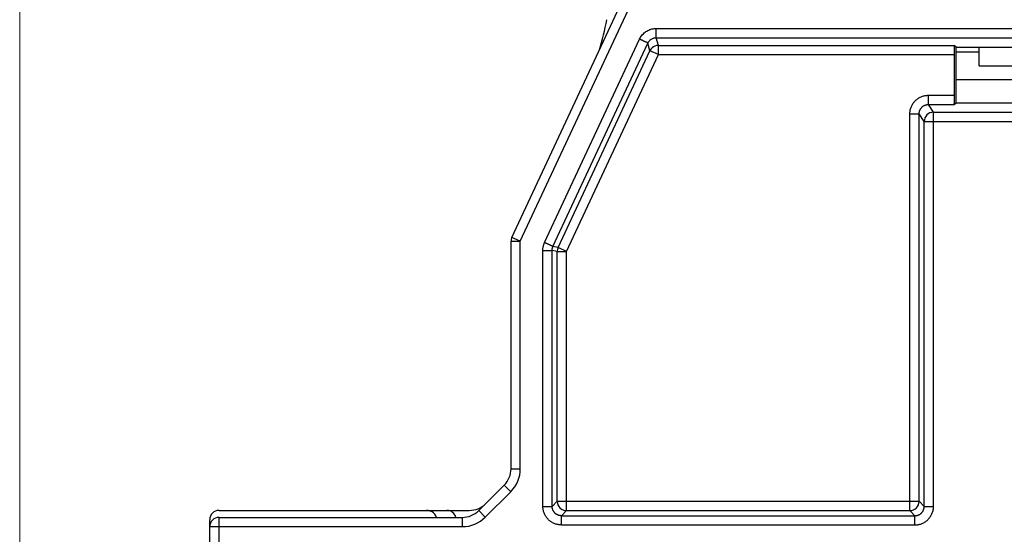
# Model space of a CAD drawing. Extents: x 51 to 321, y 59 to 259.
# Drawn here: x 198 to 219, y 185 to 197 of the extents above; entities that cross this region are included whole.
import ezdxf

# ---------------------------------------------------------------- set-up
doc = ezdxf.new("R2010")
doc.units = 0
doc.header["$LTSCALE"] = 5
doc.header["$MEASUREMENT"] = 0
doc.layers.add('11000_LEFT', color=7, linetype='CONTINUOUS')
doc.layers.add('11100_LEFT_DIM', color=7, linetype='CONTINUOUS')

msp = doc.modelspace()

# ---------------------------------------------------------------- linework, layer by layer
at = {"layer": '11000_LEFT', "color": 7, "linetype": 'CONTINUOUS', "lineweight": 25}
for p, q in [((208.618739, 191.843368), (210.946153, 196.834525)), ((208.8, 191.758846), (211.127414, 196.749999)), ((211.490155, 196.271194), (211.509551, 196.285155)), ((211.509551, 196.285155), (211.529775, 196.297908)), ((211.529775, 196.297908), (211.55071, 196.30944)), ((211.55071, 196.30944), (211.572279, 196.319724)), ((211.572279, 196.319724), (211.594405, 196.328731)), ((211.594405, 196.328731), (211.617008, 196.336429)), ((211.617008, 196.336429), (211.640012, 196.342792)), ((211.640012, 196.342792), (211.663338, 196.347793)), ((211.663338, 196.347793), (211.686908, 196.351398)), ((211.686908, 196.351398), (211.710644, 196.353584)), ((211.710644, 196.353584), (211.734469, 196.35432)), ((211.734469, 196.35432), (222.81361, 196.35432)), ((211.734469, 196.154388), (211.734469, 196.35432)), ((209.323983, 191.731345), (211.372026, 196.123386)), ((211.372026, 196.123386), (211.38263, 196.144786)), ((211.381088, 196.119159), (211.372026, 196.123386)), ((211.390122, 196.114948), (211.381088, 196.119159)), ((211.38263, 196.144786), (211.394414, 196.165591)), ((211.399105, 196.110759), (211.390122, 196.114948)), ((211.394414, 196.165591), (211.407569, 196.185535)), ((211.408019, 196.106601), (211.399105, 196.110759)), ((211.407569, 196.185535), (211.422075, 196.204509)), ((211.416845, 196.102485), (211.408019, 196.106601)), ((211.425561, 196.098422), (211.416845, 196.102485)), ((211.422075, 196.204509), (211.437617, 196.22264)), ((211.434148, 196.094417), (211.425561, 196.098422)), ((211.442587, 196.090484), (211.434148, 196.094417)), ((211.437617, 196.22264), (211.454161, 196.239852)), ((211.450857, 196.086627), (211.442587, 196.090484)), ((211.45894, 196.082858), (211.450857, 196.086627)), ((211.454161, 196.239852), (211.471683, 196.256065)), ((211.466814, 196.079185), (211.45894, 196.082858)), ((211.474461, 196.075618), (211.466814, 196.079185)), ((211.471683, 196.256065), (211.490155, 196.271194)), ((211.48186, 196.072169), (211.474461, 196.075618)), ((211.488992, 196.068843), (211.48186, 196.072169)), ((211.495836, 196.06565), (211.488992, 196.068843)), ((211.502375, 196.062602), (211.495836, 196.06565)), ((211.508586, 196.059707), (211.502375, 196.062602)), ((211.51445, 196.056972), (211.508586, 196.059707)), ((211.558604, 196.049518), (211.564598, 196.059859)), ((211.564598, 196.059859), (211.571277, 196.069926)), ((211.571277, 196.069926), (211.578535, 196.079581)), ((211.578535, 196.079581), (211.586182, 196.088592)), ((211.586182, 196.088592), (211.59431, 196.09706)), ((211.59431, 196.09706), (211.60302, 196.105098)), ((211.60302, 196.105098), (211.61237, 196.112766)), ((211.61237, 196.112766), (211.622154, 196.119849)), ((211.622154, 196.119849), (211.632303, 196.126296)), ((211.632303, 196.126296), (211.642784, 196.132102)), ((211.642784, 196.132102), (211.653562, 196.137256)), ((211.653562, 196.137256), (211.664602, 196.141753)), ((211.664602, 196.141753), (211.675873, 196.14558)), ((211.675873, 196.14558), (211.687338, 196.14873)), ((211.687338, 196.14873), (211.698963, 196.151195)), ((211.698963, 196.151195), (211.710716, 196.152965)), ((211.710716, 196.152965), (211.722563, 196.154029)), ((211.722563, 196.154029), (211.734469, 196.154388)), ((211.77895, 195.989143), (211.734469, 196.154388)), ((211.734469, 196.154388), (222.81361, 196.154388)), ((209.505216, 191.646835), (211.553259, 196.038875)), ((209.615306, 191.622428), (211.597717, 195.873721)), ((211.519948, 196.054408), (211.51445, 196.056972)), ((211.525061, 196.052024), (211.519948, 196.054408)), ((211.529763, 196.049831), (211.525061, 196.052024)), ((211.534047, 196.047836), (211.529763, 196.049831)), ((211.537909, 196.046035), (211.534047, 196.047836)), ((211.541345, 196.044433), (211.537909, 196.046035)), ((211.544353, 196.043029), (211.541345, 196.044433)), ((211.546931, 196.041827), (211.544353, 196.043029)), ((211.549075, 196.040828), (211.546931, 196.041827)), ((211.550782, 196.040031), (211.549075, 196.040828)), ((211.552051, 196.039439), (211.550782, 196.040031)), ((211.552878, 196.039054), (211.552051, 196.039439)), ((211.553259, 196.038875), (211.552878, 196.039054)), ((211.553259, 196.038875), (211.558604, 196.049518)), ((211.597717, 195.873721), (211.553259, 196.038875)), ((211.77895, 195.789211), (211.597717, 195.873721)), ((211.77895, 195.989143), (218.160858, 195.989143)), ((211.77895, 195.789211), (211.77895, 195.989143)), ((218.2, 195.95), (218.160858, 195.989143)), ((218.2, 195.95), (222.3, 195.95)), ((218.2, 194.749999), (218.2, 195.95)), ((218.2, 195.850002), (218.700001, 195.850002)), ((218.7, 195.549998), (218.7, 195.95)), ((209.796539, 191.537917), (211.77895, 195.789211)), ((211.77895, 195.789211), (218.165959, 195.789211)), ((218.165959, 194.910789), (218.165959, 195.789211)), ((218.7, 195.549998), (221.8, 195.549998)), ((218.2, 195.249999), (222.3, 195.249999)), ((217.302439, 194.773418), (217.314492, 194.786643)), ((217.314492, 194.786643), (217.327137, 194.799297)), ((217.327137, 194.799297), (217.3403, 194.811355)), ((217.3403, 194.811355), (217.35396, 194.822799)), ((217.35396, 194.822799), (217.368109, 194.833629)), ((217.368109, 194.833629), (217.382736, 194.843829)), ((217.382736, 194.843829), (217.397831, 194.853393)), ((217.397831, 194.853393), (217.413384, 194.862312)), ((217.413384, 194.862312), (217.429385, 194.870574)), ((217.429385, 194.870574), (217.445825, 194.878173)), ((217.445825, 194.878173), (217.462692, 194.885101)), ((217.462692, 194.885101), (217.479902, 194.891292)), ((217.479902, 194.891292), (217.497322, 194.896678)), ((217.497322, 194.896678), (217.514904, 194.901237)), ((217.514904, 194.901237), (217.532597, 194.904945)), ((217.532597, 194.904945), (217.550352, 194.90779)), ((217.550352, 194.90779), (217.568119, 194.909747)), ((217.568119, 194.909747), (217.585736, 194.910693)), ((217.585736, 194.910693), (217.603338, 194.910789)), ((217.603338, 194.910789), (218.165959, 194.910789)), ((217.603338, 194.890933), (217.603338, 194.910789)), ((217.603339, 194.881076), (217.603338, 194.890933)), ((217.603339, 194.78234), (217.603339, 194.881076)), ((217.207226, 194.564391), (217.210116, 194.582065)), ((217.210116, 194.582065), (217.213799, 194.59959)), ((217.213799, 194.59959), (217.218259, 194.616939)), ((217.218259, 194.616939), (217.223483, 194.634078)), ((217.223483, 194.634078), (217.229456, 194.65097)), ((217.229456, 194.65097), (217.236163, 194.667587)), ((217.236163, 194.667587), (217.24359, 194.683898)), ((217.24359, 194.683898), (217.251722, 194.699863)), ((217.251722, 194.699863), (217.260543, 194.715457)), ((217.260543, 194.715457), (217.270041, 194.73064)), ((217.270041, 194.73064), (217.280199, 194.745383)), ((217.280199, 194.745383), (217.291003, 194.759654)), ((217.291003, 194.759654), (217.302439, 194.773418)), ((217.41337, 194.572452), (217.416346, 194.580905)), ((217.416346, 194.580905), (217.41969, 194.589225)), ((217.41969, 194.589225), (217.423396, 194.597396)), ((217.423396, 194.597396), (217.427458, 194.605399)), ((217.427458, 194.605399), (217.431868, 194.613223)), ((217.431868, 194.613223), (217.436619, 194.620853)), ((217.436619, 194.620853), (217.441706, 194.628265)), ((217.441706, 194.628265), (217.447121, 194.635455)), ((217.447121, 194.635455), (217.452856, 194.642398)), ((217.452856, 194.642398), (217.458907, 194.649085)), ((217.458907, 194.649085), (217.465265, 194.655498)), ((217.465265, 194.655498), (217.471926, 194.66162)), ((217.471926, 194.66162), (217.47888, 194.667438)), ((217.47888, 194.667438), (217.486114, 194.672931)), ((217.486114, 194.672931), (217.493564, 194.678069)), ((217.493564, 194.678069), (217.501209, 194.682845)), ((217.501209, 194.682845), (217.509036, 194.687259)), ((217.509036, 194.687259), (217.517033, 194.691306)), ((217.517033, 194.691306), (217.525184, 194.69498)), ((217.525184, 194.69498), (217.533477, 194.698283)), ((217.533477, 194.698283), (217.541898, 194.701209)), ((217.541898, 194.701209), (217.550435, 194.703754)), ((217.550435, 194.703754), (217.559075, 194.705913)), ((217.559075, 194.705913), (217.567803, 194.707687)), ((217.567803, 194.707687), (217.576607, 194.709075)), ((217.576607, 194.709075), (217.585473, 194.710067)), ((217.585473, 194.710067), (217.594388, 194.710662)), ((217.594388, 194.710662), (217.603338, 194.710857)), ((217.603336, 194.728378), (217.603336, 194.748222)), ((217.603337, 194.72454), (217.603336, 194.728378)), ((217.603337, 194.760753), (217.603338, 194.7676)), ((217.603337, 194.754283), (217.603337, 194.760753)), ((217.603337, 194.748222), (217.603337, 194.754283)), ((217.603337, 194.721164), (217.603337, 194.72454)), ((217.603337, 194.718253), (217.603337, 194.721164)), ((217.603337, 194.715812), (217.603337, 194.718253)), ((217.603338, 194.713847), (217.603337, 194.715812)), ((217.603338, 194.774802), (217.603339, 194.78234)), ((217.603338, 194.7676), (217.603338, 194.774802)), ((217.603338, 194.712363), (217.603338, 194.713847)), ((217.603338, 194.711364), (217.603338, 194.712363)), ((217.603338, 194.710857), (217.603338, 194.711364)), ((217.713489, 194.545612), (217.603338, 194.710857)), ((217.603338, 194.710857), (218.160858, 194.710857)), ((218.160858, 194.710857), (218.2, 194.749999)), ((218.2, 194.749999), (222.3, 194.749999)), ((217.203461, 194.510837), (217.203883, 194.528747)), ((217.203461, 194.510837), (217.40343, 194.510837)), ((217.203461, 186.146541), (217.203461, 194.510837)), ((217.203883, 194.528747), (217.205144, 194.546607)), ((217.205144, 194.546607), (217.207226, 194.564391)), ((217.40343, 194.510837), (217.403636, 194.51979)), ((217.513519, 194.345679), (217.40343, 194.510837)), ((217.40343, 186.146541), (217.40343, 194.510837)), ((217.403636, 194.51979), (217.404258, 194.52872)), ((217.404258, 194.52872), (217.405289, 194.537612)), ((217.405289, 194.537612), (217.406723, 194.546443)), ((217.406723, 194.546443), (217.408552, 194.555206)), ((217.408552, 194.555206), (217.410771, 194.56388)), ((217.410771, 194.56388), (217.41337, 194.572452)), ((217.713489, 194.545612), (222.81361, 194.545612)), ((217.713489, 194.345679), (217.713489, 194.545612)), ((217.513519, 194.345679), (222.81361, 194.345679)), ((217.513519, 186.036452), (217.513519, 194.345679)), ((217.713489, 186.036452), (217.713489, 194.345679)), ((208.8, 191.758846), (208.618739, 191.843368)), ((208.6, 191.758846), (208.8, 191.758846)), ((208.6, 186.850002), (208.6, 191.758846)), ((208.8, 186.850002), (208.8, 191.758846)), ((209.287784, 191.594012), (209.289365, 191.609794)), ((209.289365, 191.609794), (209.291568, 191.625503)), ((209.291568, 191.625503), (209.294389, 191.641116)), ((209.294389, 191.641116), (209.297824, 191.656604)), ((209.297824, 191.656604), (209.301864, 191.671947)), ((209.301864, 191.671947), (209.306506, 191.687114)), ((209.306506, 191.687114), (209.311742, 191.702087)), ((209.311742, 191.702087), (209.317571, 191.716838)), ((209.317571, 191.716838), (209.323983, 191.731345)), ((209.333045, 191.727119), (209.323983, 191.731345)), ((209.342078, 191.722907), (209.333045, 191.727119)), ((209.351062, 191.718719), (209.342078, 191.722907)), ((209.359977, 191.714561), (209.351062, 191.718719)), ((209.368802, 191.710445), (209.359977, 191.714561)), ((209.377519, 191.706382), (209.368802, 191.710445)), ((209.386106, 191.702377), (209.377519, 191.706382)), ((209.394544, 191.69844), (209.386106, 191.702377)), ((209.402814, 191.694583), (209.394544, 191.69844)), ((209.410897, 191.690814), (209.402814, 191.694583)), ((209.418771, 191.687144), (209.410897, 191.690814)), ((209.426418, 191.683578), (209.418771, 191.687144)), ((209.433818, 191.680129), (209.426418, 191.683578)), ((209.44095, 191.676803), (209.433818, 191.680129)), ((209.447795, 191.67361), (209.44095, 191.676803)), ((209.454332, 191.670562), (209.447795, 191.67361)), ((209.460544, 191.667667), (209.454332, 191.670562)), ((209.466407, 191.664931), (209.460544, 191.667667)), ((209.471906, 191.662368), (209.466407, 191.664931)), ((209.477018, 191.659984), (209.471906, 191.662368)), ((209.481721, 191.65779), (209.477018, 191.659984)), ((209.486005, 191.655791), (209.481721, 191.65779)), ((209.489865, 191.653991), (209.486005, 191.655791)), ((209.489007, 191.593913), (209.490419, 191.601718)), ((209.493303, 191.652389), (209.489865, 191.653991)), ((209.490419, 191.601718), (209.492135, 191.609466)), ((209.492135, 191.609466), (209.494155, 191.617133)), ((209.49631, 191.650985), (209.493303, 191.652389)), ((209.494155, 191.617133), (209.496476, 191.624721)), ((209.498889, 191.649783), (209.49631, 191.650985)), ((209.496476, 191.624721), (209.499095, 191.632205)), ((209.501033, 191.648784), (209.498889, 191.649783)), ((209.499095, 191.632205), (209.50201, 191.639583)), ((209.50274, 191.64799), (209.501033, 191.648784)), ((209.50201, 191.639583), (209.505216, 191.646835)), ((209.504008, 191.647399), (209.50274, 191.64799)), ((209.504834, 191.64701), (209.504008, 191.647399)), ((209.505216, 191.646835), (209.504834, 191.64701)), ((209.615306, 191.622428), (209.505216, 191.646835)), ((209.796539, 191.537917), (209.615306, 191.622428)), ((209.286512, 191.562324), (209.28683, 191.578181)), ((209.286512, 191.562324), (209.430335, 191.562324)), ((209.286512, 186.036452), (209.286512, 191.562324)), ((209.28683, 191.578181), (209.287784, 191.594012)), ((209.430335, 191.562324), (209.43719, 191.562328)), ((209.43719, 191.562328), (209.449727, 191.562328)), ((209.449727, 191.562328), (209.455367, 191.562331)), ((209.455367, 191.562331), (209.476655, 191.562331)), ((209.479499, 191.562328), (209.476655, 191.562331)), ((209.479499, 191.562328), (209.481864, 191.562328)), ((209.483749, 191.562324), (209.481864, 191.562328)), ((209.483749, 191.562324), (209.485149, 191.562324)), ((209.485149, 191.562324), (209.48606, 191.562324)), ((209.48606, 191.562324), (209.486482, 191.562324)), ((209.486482, 191.562324), (209.48664, 191.570251)), ((209.59657, 191.537917), (209.486482, 191.562324)), ((209.486482, 186.036452), (209.486482, 191.562324)), ((209.48664, 191.570251), (209.487115, 191.578166)), ((209.487115, 191.578166), (209.487907, 191.586059)), ((209.487907, 191.586059), (209.489007, 191.593913)), ((209.59657, 191.537917), (209.796539, 191.537917)), ((209.59657, 186.146541), (209.59657, 191.537917)), ((209.796539, 185.946571), (209.796539, 191.537917)), ((208.6, 186.850002), (208.8, 186.850002)), ((207.903554, 185.946445), (208.453553, 186.496448)), ((208.044975, 185.805026), (208.594976, 186.355025)), ((208.594976, 186.355025), (208.453553, 186.496448)), ((209.486482, 186.036452), (209.59657, 186.146541)), ((209.59657, 186.146541), (217.40343, 186.146541)), ((217.203461, 185.946571), (217.203461, 186.146541)), ((217.513519, 186.036452), (217.40343, 186.146541)), ((202.3, 185.95), (206.774741, 185.95)), ((206.774741, 185.95), (207.217157, 185.95)), ((207.21827, 185.95), (207.7, 185.95)), ((208.044975, 185.805026), (207.903554, 185.946445)), ((209.286929, 186.018539), (209.286512, 186.036452)), ((209.286512, 186.036452), (209.486482, 186.036452)), ((209.288175, 186.000674), (209.286929, 186.018539)), ((209.290235, 185.98289), (209.288175, 186.000674)), ((209.293096, 185.965217), (209.290235, 185.98289)), ((209.296746, 185.947684), (209.293096, 185.965217)), ((209.301173, 185.930328), (209.296746, 185.947684)), ((209.306365, 185.913177), (209.301173, 185.930328)), ((209.312307, 185.89627), (209.306365, 185.913177)), ((209.318986, 185.87963), (209.312307, 185.89627)), ((209.32639, 185.863296), (209.318986, 185.87963)), ((209.48669, 186.027496), (209.486482, 186.036452)), ((209.487313, 186.018565), (209.48669, 186.027496)), ((209.488347, 186.009673), (209.487313, 186.018565)), ((209.489783, 186.000842), (209.488347, 186.009673)), ((209.491616, 185.99208), (209.489783, 186.000842)), ((209.493839, 185.983405), (209.491616, 185.99208)), ((209.496442, 185.974837), (209.493839, 185.983405)), ((209.499421, 185.966384), (209.496442, 185.974837)), ((209.502771, 185.958068), (209.499421, 185.966384)), ((209.506482, 185.949901), (209.502771, 185.958068)), ((209.510547, 185.941898), (209.506482, 185.949901)), ((209.51496, 185.934077), (209.510547, 185.941898)), ((209.519717, 185.926452), (209.51496, 185.934077)), ((209.524806, 185.919036), (209.519717, 185.926452)), ((209.530225, 185.911853), (209.524806, 185.919036)), ((209.535964, 185.90491), (209.530225, 185.911853)), ((209.542018, 185.898227), (209.535964, 185.90491)), ((209.548379, 185.891818), (209.542018, 185.898227)), ((209.555042, 185.885699), (209.548379, 185.891818)), ((209.561996, 185.879882), (209.555042, 185.885699)), ((209.569232, 185.874393), (209.561996, 185.879882)), ((209.576686, 185.869254), (209.569232, 185.874393)), ((209.584335, 185.864478), (209.576686, 185.869254)), ((209.592164, 185.860069), (209.584335, 185.864478)), ((209.68645, 185.836482), (209.796539, 185.946571)), ((209.796539, 185.946571), (217.203461, 185.946571)), ((217.313549, 185.836482), (217.203461, 185.946571)), ((217.408103, 185.860545), (217.415924, 185.864963)), ((217.415924, 185.864963), (217.423549, 185.869716)), ((217.423549, 185.869716), (217.430962, 185.874809)), ((217.430962, 185.874809), (217.438148, 185.880225)), ((217.438148, 185.880225), (217.44509, 185.885963)), ((217.44509, 185.885963), (217.451773, 185.892017)), ((217.451773, 185.892017), (217.458183, 185.89838)), ((217.458183, 185.89838), (217.464302, 185.90504)), ((217.464302, 185.90504), (217.470117, 185.911998)), ((217.470117, 185.911998), (217.475608, 185.919231)), ((217.475608, 185.919231), (217.480746, 185.926688)), ((217.480746, 185.926688), (217.485522, 185.934337)), ((217.485522, 185.934337), (217.489933, 185.942165)), ((217.489933, 185.942165), (217.493978, 185.95016)), ((217.493978, 185.95016), (217.497651, 185.958312)), ((217.497651, 185.958312), (217.500951, 185.966602)), ((217.500951, 185.966602), (217.503873, 185.975024)), ((217.503873, 185.975024), (217.506417, 185.983558)), ((217.506417, 185.983558), (217.508576, 185.992194)), ((217.508576, 185.992194), (217.510349, 186.000922)), ((217.510349, 186.000922), (217.511733, 186.009723)), ((217.511733, 186.009723), (217.512725, 186.018588)), ((217.512725, 186.018588), (217.513321, 186.027499)), ((217.513321, 186.027499), (217.513519, 186.036452)), ((217.51394, 186.036449), (217.513519, 186.036452)), ((217.51394, 186.036449), (217.514852, 186.036449)), ((217.516252, 186.036445), (217.514852, 186.036449)), ((217.516252, 186.036445), (217.518136, 186.036445)), ((217.520501, 186.036441), (217.518136, 186.036445)), ((217.523345, 186.036437), (217.520501, 186.036441)), ((217.523345, 186.036437), (217.526665, 186.036437)), ((217.530457, 186.036433), (217.526665, 186.036437)), ((217.530457, 186.036433), (217.539443, 186.036433)), ((217.539443, 186.036433), (217.544632, 186.036437)), ((217.544632, 186.036437), (217.550273, 186.036441)), ((217.550273, 186.036441), (217.556339, 186.036445)), ((217.556339, 186.036445), (217.562811, 186.036445)), ((217.562811, 186.036445), (217.569664, 186.036449)), ((217.569664, 186.036449), (217.58443, 186.036449)), ((217.58443, 186.036449), (217.592299, 186.036452)), ((217.592299, 186.036452), (217.600463, 186.036452)), ((217.600463, 186.036452), (217.6089, 186.036452)), ((217.6089, 186.036452), (217.617589, 186.036452)), ((217.617589, 186.036452), (217.626507, 186.036452)), ((217.626507, 186.036452), (217.635632, 186.036452)), ((217.635632, 186.036452), (217.644943, 186.036452)), ((217.644943, 186.036452), (217.654418, 186.036452)), ((217.654418, 186.036452), (217.664036, 186.036452)), ((217.664036, 186.036452), (217.673773, 186.036452)), ((217.673278, 185.862483), (217.680876, 185.878925)), ((217.673773, 186.036452), (217.683609, 186.036452)), ((217.680876, 185.878925), (217.687801, 185.895797)), ((217.683609, 186.036452), (217.693522, 186.036452)), ((217.687801, 185.895797), (217.693993, 185.913005)), ((217.693522, 186.036452), (217.703489, 186.036452)), ((217.693993, 185.913005), (217.699376, 185.930427)), ((217.699376, 185.930427), (217.703933, 185.948009)), ((217.703489, 186.036452), (217.713489, 186.036452)), ((217.703933, 185.948009), (217.707643, 185.965701)), ((217.707643, 185.965701), (217.710488, 185.983459)), ((217.710488, 185.983459), (217.712446, 186.001231)), ((217.712446, 186.001231), (217.713391, 186.018848)), ((217.713391, 186.018848), (217.713489, 186.036452)), ((202.1, 185.600005), (202.1, 185.749999)), ((202.3, 185.799998), (207.55, 185.799998)), ((202.3, 173.482845), (202.3, 185.799998)), ((207.55, 185.600002), (207.55, 185.799998)), ((209.334506, 185.847301), (209.32639, 185.863296)), ((209.343324, 185.831672), (209.334506, 185.847301)), ((209.352828, 185.816444), (209.343324, 185.831672)), ((209.363006, 185.801646), (209.352828, 185.816444)), ((209.373845, 185.787318), (209.363006, 185.801646)), ((209.385331, 185.773483), (209.373845, 185.787318)), ((209.397456, 185.760181), (209.385331, 185.773483)), ((209.410196, 185.74744), (209.397456, 185.760181)), ((209.423492, 185.735294), (209.410196, 185.74744)), ((209.437307, 185.723769), (209.423492, 185.735294)), ((209.45161, 185.712886), (209.437307, 185.723769)), ((209.466371, 185.702659), (209.45161, 185.712886)), ((209.481557, 185.693107), (209.466371, 185.702659)), ((209.49714, 185.684253), (209.481557, 185.693107)), ((209.513087, 185.676112), (209.49714, 185.684253)), ((209.529367, 185.668712), (209.513087, 185.676112)), ((209.545949, 185.662063), (209.529367, 185.668712)), ((209.562804, 185.656188), (209.545949, 185.662063)), ((209.579921, 185.651088), (209.562804, 185.656188)), ((209.60016, 185.856021), (209.592164, 185.860069)), ((209.608312, 185.852348), (209.60016, 185.856021)), ((209.616603, 185.849048), (209.608312, 185.852348)), ((209.625024, 185.846126), (209.616603, 185.849048)), ((209.633559, 185.843585), (209.625024, 185.846126)), ((209.642196, 185.841426), (209.633559, 185.843585)), ((209.650922, 185.839652), (209.642196, 185.841426)), ((209.659724, 185.838268), (209.650922, 185.839652)), ((209.668588, 185.837276), (209.659724, 185.838268)), ((209.677501, 185.836681), (209.668588, 185.837276)), ((209.68645, 185.836482), (209.677501, 185.836681)), ((209.686433, 185.815284), (209.686435, 185.819545)), ((209.686435, 185.810558), (209.686433, 185.815284)), ((209.686435, 185.823337), (209.686439, 185.826656)), ((209.686435, 185.819545), (209.686435, 185.823337)), ((209.686437, 185.805366), (209.686435, 185.810558)), ((209.686441, 185.799728), (209.686437, 185.805366)), ((209.686439, 185.826656), (209.686441, 185.829498)), ((209.686441, 185.829498), (209.686443, 185.831863)), ((209.686443, 185.793658), (209.686441, 185.799728)), ((209.686443, 185.831863), (209.686446, 185.833747)), ((209.686446, 185.787189), (209.686443, 185.793658)), ((209.686446, 185.833747), (209.686448, 185.835147)), ((209.686448, 185.780338), (209.686446, 185.787189)), ((209.686448, 185.835147), (209.68645, 185.836059)), ((209.68645, 185.773124), (209.686448, 185.780338)), ((209.68645, 185.836482), (217.313549, 185.836482)), ((209.68645, 185.836059), (209.68645, 185.836482)), ((209.68645, 185.765571), (209.68645, 185.773124)), ((209.686452, 185.757701), (209.68645, 185.765571)), ((209.68645, 185.656478), (209.686452, 185.666393)), ((209.68645, 185.636512), (209.68645, 185.656478)), ((209.686452, 185.666393), (209.686452, 185.757701)), ((217.313549, 185.836482), (217.322505, 185.836688)), ((217.313549, 185.636512), (217.313549, 185.836482)), ((217.322505, 185.836688), (217.331435, 185.837314)), ((217.331435, 185.837314), (217.340326, 185.838348)), ((217.340326, 185.838348), (217.349158, 185.839782)), ((217.349158, 185.839782), (217.35792, 185.841617)), ((217.35792, 185.841617), (217.366594, 185.843837)), ((217.366594, 185.843837), (217.375163, 185.846442)), ((217.375163, 185.846442), (217.383616, 185.849422)), ((217.383616, 185.849422), (217.391933, 185.852771)), ((217.391933, 185.852771), (217.400101, 185.856483)), ((217.400101, 185.856483), (217.408103, 185.860545)), ((217.402308, 185.646854), (217.419657, 185.651317)), ((217.419657, 185.651317), (217.436794, 185.656543)), ((217.436794, 185.656543), (217.453689, 185.662517)), ((217.453689, 185.662517), (217.470307, 185.669227)), ((217.470307, 185.669227), (217.486615, 185.676654)), ((217.486615, 185.676654), (217.502582, 185.684787)), ((217.502582, 185.684787), (217.518173, 185.693614)), ((217.518173, 185.693614), (217.533357, 185.703113)), ((217.533357, 185.703113), (217.5481, 185.713275)), ((217.5481, 185.713275), (217.56237, 185.724082)), ((217.56237, 185.724082), (217.576133, 185.735519)), ((217.576133, 185.735519), (217.589358, 185.747573)), ((217.589358, 185.747573), (217.60201, 185.760223)), ((217.60201, 185.760223), (217.614063, 185.773387)), ((217.614063, 185.773387), (217.625508, 185.787051)), ((217.625508, 185.787051), (217.636336, 185.8012)), ((217.636336, 185.8012), (217.646535, 185.815829)), ((217.646535, 185.815829), (217.656099, 185.830924)), ((217.656099, 185.830924), (217.665016, 185.846481)), ((217.665016, 185.846481), (217.673278, 185.862483)), ((202.1, 185.600002), (207.55, 185.600002)), ((202.1, 173.482845), (202.1, 185.600002)), ((209.597308, 185.646716), (209.579921, 185.651088)), ((209.614915, 185.643096), (209.597308, 185.646716)), ((209.632688, 185.640247), (209.614915, 185.643096)), ((209.650571, 185.638183), (209.632688, 185.640247)), ((209.66851, 185.636932), (209.650571, 185.638183)), ((209.68645, 185.636512), (209.66851, 185.636932)), ((209.68645, 185.636512), (217.313549, 185.636512)), ((217.313549, 185.636512), (217.33146, 185.636935)), ((217.33146, 185.636935), (217.349324, 185.638194)), ((217.349324, 185.638194), (217.367109, 185.640277)), ((217.367109, 185.640277), (217.384781, 185.643169)), ((217.384781, 185.643169), (217.402308, 185.646854))]:
    msp.add_line(p, q, dxfattribs=at)
for points in [[(211.77895, 195.989141), (211.741369, 195.985573), (211.705128, 195.975008), (211.671516, 195.957825), (211.641732, 195.934634), (211.616837, 195.906263), (211.597717, 195.873721)], [(218.165958, 195.78921), (218.165861, 195.827585), (218.165572, 195.864535), (218.165104, 195.898685), (218.164472, 195.928766), (218.163701, 195.953662), (218.16282, 195.972446), (218.16186, 195.984421), (218.160858, 195.989141)], [(218.160858, 194.710859), (218.16186, 194.715579), (218.16282, 194.727554), (218.163701, 194.746338), (218.164472, 194.771233), (218.165104, 194.801315), (218.165572, 194.835465), (218.165861, 194.872414), (218.165958, 194.910789)], [(217.713488, 194.545612), (217.674487, 194.541755), (217.636984, 194.530367), (217.602419, 194.511886), (217.57212, 194.487021), (217.547251, 194.456727), (217.528766, 194.422169), (217.517376, 194.384673), (217.513518, 194.345679)], [(209.615305, 191.622428), (209.601311, 191.581198), (209.596569, 191.537917)], [(209.59657, 186.14654), (209.600422, 186.107536), (209.611809, 186.070029), (209.630291, 186.035462), (209.65516, 186.005162), (209.68546, 185.980292), (209.720027, 185.961809), (209.757533, 185.950423), (209.796538, 185.94657)], [(217.203461, 185.94657), (217.242466, 185.950423), (217.279972, 185.961809), (217.31454, 185.980292), (217.34484, 186.005162), (217.369709, 186.035462), (217.388191, 186.070029), (217.399578, 186.107536), (217.40343, 186.14654)], [(206.992539, 185.799999), (206.978162, 185.835365), (206.956594, 185.867712), (206.928597, 185.895899), (206.89516, 185.918927), (206.857467, 185.935984), (206.816848, 185.946465), (206.774741, 185.95)]]:
    msp.add_lwpolyline(points, dxfattribs=at)
for centre, radius, start, end in [((205.738033, 197.396683), 5, 342.454477, 350.173106), ((208.8, 191.758844), 0.200001, 154.999983, 179.999696), ((208.8, 191.658844), 0.2, 179.563216, 180.000352), ((208.1, 186.85), 0.5, 315.000093, 0.000175), ((208.1, 186.85), 0.7, 315.000066, 0.000125), ((207.7, 186.45), 0.499999, 270, 315), ((202.3, 185.75), 0.2, 89.999891, 180.000219), ((207.217157, 185.75), 0.2, 14.479382, 90.000197), ((207.55, 186.3), 0.499999, 270.000044, 314.999907), ((202.3, 185.6), 0.2, 89.999891, 179.999563), ((207.55, 186.3), 0.7, 270.000031, 315.000044)]:
    msp.add_arc(centre, radius, start, end, dxfattribs=at)
at = {"layer": '11100_LEFT_DIM', "color": 7, "linetype": 'CONTINUOUS', "lineweight": 13}
msp.add_line((198, 171.8), (198, 213.15), dxfattribs=at)

doc.saveas('drawing.dxf')
